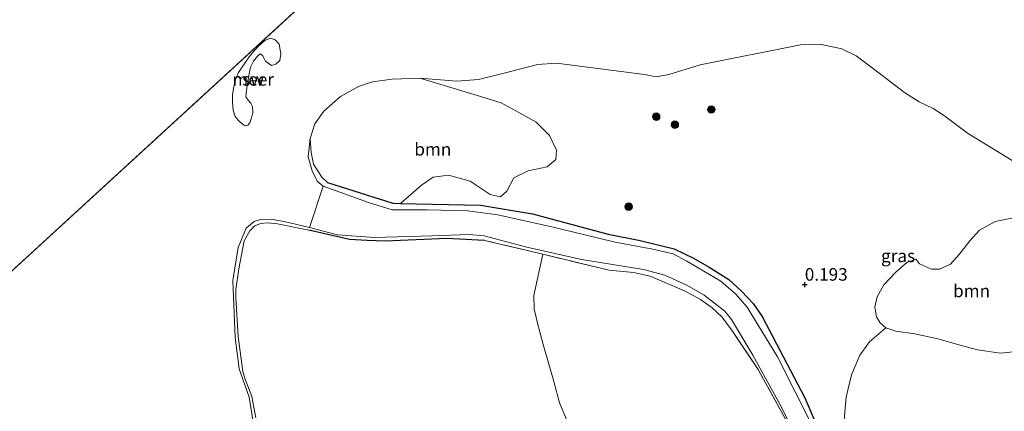
# Model space of a CAD drawing. Units: metres. Extents: x 170760 to 180003, y 487498 to 492458.
# Drawn here: x 174712 to 174907, y 487861 to 487939 of the extents above; entities that cross this region are included whole.
import ezdxf
from ezdxf.enums import TextEntityAlignment as Align

# ---------------------------------------------------------------- set-up
doc = ezdxf.new("R2010")
doc.units = ezdxf.units.M
doc.linetypes.add('IE-TERREINAFSCHEIDING', pattern=[10, 8, -2])
doc.layers.get('0').update_dxf_attribs({"lineweight": 25})
for name, color, linetype, lineweight in [('B-ME-GR-BOOM-GV-B6', 93, 'Continuous', 18), ('B-ME-GR-BOOM-S-B1', 93, 'Continuous', 18), ('B-ME-GW-KRUINLIJN-L-B1', 93, 'Continuous', 18), ('B-ME-IE-GRASLAND-GV-B6', 93, 'Continuous', 18), ('B-ME-IE-GRONDWERKLIJN-GROND_INGERICHT-GV-B6', 253, 'Continuous', 18), ('B-ME-IE-GRONDWERKLIJN-GROND_NIETINGERICHT-GV-B6', 253, 'Continuous', 18), ('B-ME-IE-HULPGEOMETRIE-L-B1', 53, 'Continuous', 18), ('B-ME-IE-TERREINAFSCHEIDING-RASTERHEKWERK-L-B1', 8, 'IE-TERREINAFSCHEIDING', 18), ('B-ME-OB-WATERLIJN-L-B1', 133, 'OB-WATERLIJN', 18), ('B-ME-OG-WATER-GV-B6', 153, 'Continuous', 18)]:
    doc.layers.add(name, color=color, linetype=linetype, lineweight=lineweight)
doc.layers.add('B-ME-GW-HOOGTEPUNT-S-B1', color=10, linetype='Continuous')
doc.layers.add('B-ME-GW-INSTEEKWATERGANG-L-B1', color=10, linetype='Continuous')
doc.styles.add('NLCS-ISO', font='NLCS-ISO.TTF')
doc.linetypes.add('OB-WATERLIJN', pattern='A,10,[32,NLCS.SHX,S=2,R=0,X=0,Y=0],-12', length=22)

# ---------------------------------------------------------------- blocks, each defined once
blk = doc.blocks.new('hoogtepunt')
for p, q in [((-0.5, 0), (0.5, 0)), ((0, 0.5), (0, -0.5))]:
    blk.add_line(p, q)
blk = doc.blocks.new('boom')
h = blk.add_hatch(color=256)
edge = h.paths.add_edge_path()
edge.add_arc((0, 0), 0.75, 0, 360)
blk.add_circle((0, 0), 0.75)

msp = doc.modelspace()

# ---------------------------------------------------------------- linework, layer by layer
at = {"layer": 'B-ME-GR-BOOM-GV-B6'}
for points in [[(174787.148, 487902.59, 0.169), (174785.626, 487902.666, 0.175), (174772.661, 487906.801, 0.157), (174771.554, 487907.82, 0.078), (174769.914, 487910.41, -0.116), (174769.439, 487912.717, -0.169), (174769.209, 487915.531, -0.199), (174770.15, 487918.403, -0.199), (174771.969, 487920.933, -0.199), (174775.268, 487923.853, -0.199), (174778.851, 487925.83, -0.199), (174781.583, 487926.722, -0.199), (174785.494, 487927.288, -0.199), (174791.011, 487927.476, -0.199), (174801.314, 487924.375, 0.099), (174807.129, 487922.557, 0.298), (174810.812, 487920.58, 0.286), (174814.105, 487918.756, 0.345), (174816.759, 487916.101, 0.357), (174818.139, 487913.178, 0.333), (174818.046, 487911.325, 0.333), (174816.314, 487909.886, 0.357), (174812.492, 487909.082, 0.392), (174809.701, 487907.696, 0.333), (174808.307, 487905.045, 0.286), (174807.056, 487903.913, 0.31), (174804.958, 487904.417, 0.321), (174800.973, 487907.006, 0.298), (174796.721, 487908.215, 0.333), (174793.649, 487907.838, 0.298), (174791.312, 487906.23, 0.275), (174787.148, 487902.59, 0.169)], [(174758.411, 487860.072, 0.034), (174757.608, 487864.254, 0.063), (174756.328, 487867.724, 0.044), (174755.834, 487869.24, 0.047), (174754.895, 487876.208, 0.037), (174754.433, 487883.889, 0.028), (174754.443, 487885.545, 0.028), (174755.036, 487889.657, 0.044), (174756.141, 487895.179, 0.037), (174757.236, 487897.186, -0.011), (174758.262, 487898.183, -0.015), (174759.333, 487898.627, -0.031), (174760.738, 487898.74, -0.011), (174762.754, 487898.565, -0.005), (174768.62, 487897.351, -0.044), (174768.929, 487897.28, -0.044)], [(174909.603, 487873.188, 0.797), (174906.32, 487872.85, 0.744), (174901.769, 487873.518, 0.839), (174898.299, 487874.446, 0.829), (174893.905, 487875.734, 0.765), (174889.307, 487876.718, 0.68), (174885.568, 487877.283, 0.669), (174883.588, 487877.884, 0.573), (174882.445, 487878.884, 0.531), (174881.691, 487880.115, 0.36), (174881.409, 487882.013, 0.275), (174881.826, 487884.064, 0.265), (174883.139, 487886.448, 0.265), (174885.526, 487888.966, 0.222), (174887.756, 487890.863, 0.211), (174889.548, 487891.527, 0.275), (174890.256, 487890.612, 0.265), (174892.652, 487889.55, 0.275), (174894.221, 487889.534, 0.297), (174896.407, 487890.555, 0.297), (174898.137, 487892.477, 0.275), (174900.22, 487895.199, 0.275), (174902.147, 487897.3, 0.254), (174905.248, 487899.028, 0.254), (174908.925, 487899.723, 0.265)], [(174768.929, 487897.28, -0.044), (174777.01, 487895.438, -0.057), (174780.536, 487895.261, -0.024), (174784.136, 487895.118, -0.054), (174796.385, 487895.644, -0.054), (174803.877, 487895.268, -0.024), (174815.432, 487892.518, 0.021), (174813.618, 487884.338, 0.132), (174813.706, 487881.675, 0.158), (174814.317, 487879.134, 0.145), (174815.53, 487874.605, 0.145), (174817.598, 487867.264, 0.367), (174818.714, 487862.998, 0.373), (174820.136, 487859.714, 0.393)]]:
    msp.add_polyline3d(points, dxfattribs=at)
at = {"layer": 'B-ME-GW-INSTEEKWATERGANG-L-B1'}
for points in [[(174772.661, 487906.801, 0.157), (174785.626, 487902.666, 0.175), (174787.148, 487902.59, 0.169), (174803.026, 487902.291, 0.21), (174813.359, 487900.578, 0.146), (174828.417, 487896.504, 0.134), (174834.791, 487895.255, 0.128), (174841.511, 487893.624, 0.14), (174845.365, 487891.738, 0.198), (174848.494, 487889.955, 0.228), (174852.387, 487887.537, 0.239), (174854.926, 487885.219, 0.269), (174857.224, 487882.748, 0.263), (174858.986, 487880.171, 0.228), (174867.465, 487864.018, 0.181), (174873.26, 487850.555, 0.298)], [(174803.877, 487895.268, -0.024), (174796.385, 487895.644, -0.054), (174784.136, 487895.118, -0.054), (174780.536, 487895.261, -0.024), (174777.01, 487895.438, -0.057), (174768.929, 487897.28, -0.044)]]:
    msp.add_polyline3d(points, dxfattribs=at)
at = {"layer": 'B-ME-GW-KRUINLIJN-L-B1'}
for points in [[(174772.661, 487906.801, 0.157), (174771.554, 487907.82, 0.078), (174769.914, 487910.41, -0.116), (174769.439, 487912.717, -0.169), (174769.209, 487915.531, -0.199)], [(174768.929, 487897.28, -0.044), (174768.62, 487897.351, -0.044), (174762.754, 487898.565, -0.005), (174760.738, 487898.74, -0.011), (174759.333, 487898.627, -0.031), (174758.262, 487898.183, -0.015), (174757.236, 487897.186, -0.011), (174756.141, 487895.179, 0.037), (174755.036, 487889.657, 0.044), (174754.443, 487885.545, 0.028), (174754.433, 487883.889, 0.028), (174754.895, 487876.208, 0.037), (174755.834, 487869.24, 0.047), (174756.328, 487867.724, 0.044), (174757.608, 487864.254, 0.063), (174758.411, 487860.072, 0.034)]]:
    msp.add_polyline3d(points, dxfattribs=at)
at = {"layer": 'B-ME-IE-GRASLAND-GV-B6'}
for points in [[(174873.26, 487850.555, 0.298), (174867.465, 487864.018, 0.181), (174858.986, 487880.171, 0.228), (174857.224, 487882.748, 0.263), (174854.926, 487885.219, 0.269), (174852.387, 487887.537, 0.239), (174848.494, 487889.955, 0.228), (174845.365, 487891.738, 0.198), (174841.511, 487893.624, 0.14), (174834.791, 487895.255, 0.128), (174828.417, 487896.504, 0.134), (174813.359, 487900.578, 0.146), (174803.026, 487902.291, 0.21), (174787.148, 487902.59, 0.169), (174791.312, 487906.23, 0.275), (174793.649, 487907.838, 0.298), (174796.721, 487908.215, 0.333), (174800.973, 487907.006, 0.298), (174804.958, 487904.417, 0.321), (174807.056, 487903.913, 0.31), (174808.307, 487905.045, 0.286), (174809.701, 487907.696, 0.333), (174812.492, 487909.082, 0.392), (174816.314, 487909.886, 0.357), (174818.046, 487911.325, 0.333), (174818.139, 487913.178, 0.333), (174816.759, 487916.101, 0.357), (174814.105, 487918.756, 0.345), (174810.812, 487920.58, 0.286), (174807.129, 487922.557, 0.298), (174801.314, 487924.375, 0.099), (174791.011, 487927.476, -0.199), (174798.348, 487926.909, -0.199), (174802.643, 487927.191, -0.199), (174807.785, 487928.492, -0.199), (174814.374, 487930.219, -0.199), (174818.136, 487930.461, -0.199), (174835.607, 487928.191, -0.199), (174837.974, 487927.74, -0.199), (174840.484, 487928.178, -0.199), (174846.655, 487930.158, -0.199), (174866.63, 487934.132, -0.199), (174870.779, 487934.156, -0.199), (174874.818, 487933.323, -0.199), (174877.668, 487931.919, -0.199), (174881.088, 487929.326, -0.199), (174887.289, 487924.635, -0.199), (174890.216, 487922.795, -0.199), (174892.937, 487921.464, -0.199), (174895.026, 487920.132, -0.199), (174899.759, 487916.576, -0.199), (174908.644, 487911.153, -0.199)], [(174869.047, 487858.242, -0.199), (174862.063, 487872.187, -0.199), (174856.017, 487881.984, -0.199), (174853.784, 487884.608, -0.199), (174850.773, 487887.16, -0.199), (174844.026, 487891.119, -0.199), (174841.293, 487892.586, -0.199), (174837.276, 487893.526, -0.199), (174829.773, 487894.9, -0.199), (174817.475, 487897.919, -0.199), (174806.479, 487900.354, -0.199), (174800.462, 487901.174, -0.199), (174792.526, 487901.313, -0.199), (174785.511, 487901.37, -0.199), (174780.78, 487902.789, -0.199), (174771.817, 487906.01, -0.199), (174770.641, 487907.031, -0.199), (174769.615, 487909.073, -0.199), (174768.859, 487911.865, -0.199), (174769.209, 487915.531, -0.199), (174769.439, 487912.717, -0.169), (174769.914, 487910.41, -0.116), (174771.554, 487907.82, 0.078), (174772.661, 487906.801, 0.157), (174785.626, 487902.666, 0.175), (174787.148, 487902.59, 0.169), (174803.026, 487902.291, 0.21), (174813.359, 487900.578, 0.146), (174828.417, 487896.504, 0.134), (174834.791, 487895.255, 0.128), (174841.511, 487893.624, 0.14), (174845.365, 487891.738, 0.198), (174848.494, 487889.955, 0.228), (174852.387, 487887.537, 0.239), (174854.926, 487885.219, 0.269), (174857.224, 487882.748, 0.263), (174858.986, 487880.171, 0.228), (174867.465, 487864.018, 0.181), (174873.26, 487850.555, 0.298)], [(174758.175, 487857.654, -0.199), (174757.107, 487864.145, -0.199), (174755.133, 487869.752, -0.199), (174754.351, 487875.996, -0.199), (174753.857, 487887.302, -0.199), (174754.917, 487893.885, -0.199), (174756.535, 487897.685, -0.199), (174758.127, 487898.999, -0.199), (174759.644, 487899.487, -0.199), (174761.797, 487899.412, -0.199), (174764.066, 487899, -0.199), (174769.116, 487897.817, -0.199), (174774.66, 487896.41, -0.199), (174781.983, 487895.858, -0.199), (174793.377, 487896.173, -0.199), (174800.814, 487896.428, -0.199), (174803.759, 487896.206, -0.199), (174812.288, 487893.931, -0.199), (174823.138, 487891.502, -0.199), (174835.413, 487889.519, -0.199), (174839.678, 487888.382, -0.199), (174844.011, 487886.391, -0.199), (174847.494, 487884.406, -0.199), (174851.582, 487881.209, -0.199), (174852.94, 487879.552, -0.199), (174857.13, 487872.508, -0.199), (174862.817, 487862.175, -0.199), (174865.432, 487856.872, -0.199)], [(174863.933, 487859.175, 0.067), (174858.201, 487869.661, 0.138), (174853.079, 487877.263, 0.193), (174850.957, 487880.112, 0.164), (174849.059, 487881.901, 0.18), (174846.73, 487883.545, 0.184), (174843.559, 487885.269, 0.167), (174836.745, 487888.151, 0.157), (174833.431, 487888.87, 0.119), (174828.579, 487889.39, 0.073), (174815.432, 487892.518, 0.021), (174803.877, 487895.268, -0.024), (174796.385, 487895.644, -0.054), (174784.136, 487895.118, -0.054), (174780.536, 487895.261, -0.024), (174777.01, 487895.438, -0.057), (174768.929, 487897.28, -0.044), (174768.62, 487897.351, -0.044), (174762.754, 487898.565, -0.005), (174760.738, 487898.74, -0.011), (174759.333, 487898.627, -0.031), (174758.262, 487898.183, -0.015), (174757.236, 487897.186, -0.011), (174756.141, 487895.179, 0.037), (174755.036, 487889.657, 0.044), (174754.443, 487885.545, 0.028), (174754.433, 487883.889, 0.028), (174754.895, 487876.208, 0.037), (174755.834, 487869.24, 0.047), (174756.328, 487867.724, 0.044), (174757.608, 487864.254, 0.063), (174758.411, 487860.072, 0.034)], [(174908.925, 487899.723, 0.265), (174905.248, 487899.028, 0.254), (174902.147, 487897.3, 0.254), (174900.22, 487895.199, 0.275), (174898.137, 487892.477, 0.275), (174896.407, 487890.555, 0.297), (174894.221, 487889.534, 0.297), (174892.652, 487889.55, 0.275), (174890.256, 487890.612, 0.265), (174889.548, 487891.527, 0.275), (174887.756, 487890.863, 0.211), (174885.526, 487888.966, 0.222), (174883.139, 487886.448, 0.265), (174881.826, 487884.064, 0.265), (174881.409, 487882.013, 0.275), (174881.691, 487880.115, 0.36), (174882.445, 487878.884, 0.531), (174883.588, 487877.884, 0.573), (174880.311, 487875.16, 0.52), (174878.419, 487872.492, 0.456), (174876.714, 487868.558, 0.456), (174875.677, 487864.152, 0.392), (174875.363, 487860.399, 0.35)], [(174820.136, 487859.714, 0.393), (174818.714, 487862.998, 0.373), (174817.598, 487867.264, 0.367), (174815.53, 487874.605, 0.145), (174814.317, 487879.134, 0.145), (174813.706, 487881.675, 0.158), (174813.618, 487884.338, 0.132), (174815.432, 487892.518, 0.021), (174828.579, 487889.39, 0.073), (174833.431, 487888.87, 0.119), (174836.745, 487888.151, 0.157), (174843.559, 487885.269, 0.167), (174846.73, 487883.545, 0.184), (174849.059, 487881.901, 0.18), (174850.957, 487880.112, 0.164), (174853.079, 487877.263, 0.193), (174858.201, 487869.661, 0.138), (174863.933, 487859.175, 0.067)]]:
    msp.add_polyline3d(points, dxfattribs=at)
at = {"layer": 'B-ME-IE-GRONDWERKLIJN-GROND_INGERICHT-GV-B6'}
msp.add_polyline3d([(174936.067, 487845.338, 0.984), (174898.37, 487847.894, 0.925), (174883.99, 487849.418, 0.754), (174876.11, 487850.253, 0.419), (174875.975, 487852.581, 0.446), (174875.738, 487855.357, 0.403), (174875.363, 487860.399, 0.35), (174875.677, 487864.152, 0.392), (174876.714, 487868.558, 0.456), (174878.419, 487872.492, 0.456), (174880.311, 487875.16, 0.52), (174883.588, 487877.884, 0.573), (174885.568, 487877.283, 0.669), (174889.307, 487876.718, 0.68), (174893.905, 487875.734, 0.765), (174898.299, 487874.446, 0.829), (174901.769, 487873.518, 0.839), (174906.32, 487872.85, 0.744), (174909.603, 487873.188, 0.797)], dxfattribs=at)
at = {"layer": 'B-ME-IE-GRONDWERKLIJN-GROND_NIETINGERICHT-GV-B6'}
msp.add_polyline3d([(174758.076, 487932.906, -0.199), (174758.995, 487933.841, -0.199), (174760.218, 487934.992, -0.199), (174761.363, 487935.452, -0.199), (174762.296, 487935.12, -0.199), (174763.088, 487934.243, -0.199), (174763.39, 487932.332, -0.199), (174763.167, 487930.992, -0.199), (174762.436, 487930.289, -0.199), (174761.517, 487930.02, -0.199), (174760.345, 487930.839, -0.199), (174760.082, 487931.405, -0.199), (174759.742, 487931.999, -0.199), (174759.318, 487932.334, -0.199), (174758.773, 487931.862, -0.199), (174757.996, 487930.859, -0.199), (174757.346, 487929.645, -0.199), (174757.099, 487928.358, -0.199), (174756.846, 487926.784, -0.199), (174756.604, 487925.118, -0.199), (174756.473, 487923.763, -0.199), (174756.892, 487923.141, -0.199), (174757.467, 487922.543, -0.199), (174757.78, 487921.845, -0.199), (174757.809, 487920.67, -0.199), (174757.566, 487919.617, -0.199), (174757.247, 487918.645, -0.199), (174756.82, 487918.183, -0.199), (174756.308, 487918.024, -0.199), (174755.689, 487918.401, -0.199), (174755.011, 487919.106, -0.199), (174754.347, 487919.85, -0.199), (174753.955, 487921.137, -0.199), (174753.802, 487922.68, -0.199), (174753.807, 487924.246, -0.199), (174754.046, 487925.755, -0.199), (174754.401, 487927.223, -0.199), (174754.976, 487928.595, -0.199), (174755.622, 487929.575, -0.199), (174757.139, 487931.724, -0.199), (174758.076, 487932.906, -0.199)], dxfattribs=at)
at = {"layer": 'B-ME-IE-HULPGEOMETRIE-L-B1'}
msp.add_line((174847.667, 488015.505, -0.199), (174564.689, 487756.052, -0.199), dxfattribs=at)
at = {"layer": 'B-ME-IE-TERREINAFSCHEIDING-RASTERHEKWERK-L-B1'}
msp.add_polyline3d([(174863.933, 487859.175, 0.067), (174858.201, 487869.661, 0.138), (174853.079, 487877.263, 0.193), (174850.957, 487880.112, 0.164), (174849.059, 487881.901, 0.18), (174846.73, 487883.545, 0.184), (174843.559, 487885.269, 0.167), (174836.745, 487888.151, 0.157), (174833.431, 487888.87, 0.119), (174828.579, 487889.39, 0.073), (174815.432, 487892.518, 0.021), (174803.877, 487895.268, -0.024)], dxfattribs=at)
at = {"layer": 'B-ME-OB-WATERLIJN-L-B1'}
for points in [[(174908.644, 487911.153, -0.199), (174899.759, 487916.576, -0.199), (174895.026, 487920.132, -0.199), (174892.937, 487921.464, -0.199), (174890.216, 487922.795, -0.199), (174887.289, 487924.635, -0.199), (174881.088, 487929.326, -0.199), (174877.668, 487931.919, -0.199), (174874.818, 487933.323, -0.199), (174870.779, 487934.156, -0.199), (174866.63, 487934.132, -0.199), (174846.655, 487930.158, -0.199), (174840.484, 487928.178, -0.199), (174837.974, 487927.74, -0.199), (174835.607, 487928.191, -0.199), (174818.136, 487930.461, -0.199), (174814.374, 487930.219, -0.199), (174807.785, 487928.492, -0.199), (174802.643, 487927.191, -0.199), (174798.348, 487926.909, -0.199), (174791.011, 487927.476, -0.199), (174785.494, 487927.288, -0.199), (174781.583, 487926.722, -0.199), (174778.851, 487925.83, -0.199), (174775.268, 487923.853, -0.199), (174771.969, 487920.933, -0.199), (174770.15, 487918.403, -0.199), (174769.209, 487915.531, -0.199), (174768.859, 487911.865, -0.199), (174769.615, 487909.073, -0.199), (174770.641, 487907.031, -0.199), (174771.817, 487906.01, -0.199)], [(174769.116, 487897.817, -0.199), (174764.066, 487899, -0.199), (174761.797, 487899.412, -0.199), (174759.644, 487899.487, -0.199), (174758.127, 487898.999, -0.199), (174756.535, 487897.685, -0.199), (174754.917, 487893.885, -0.199), (174753.857, 487887.302, -0.199), (174754.351, 487875.996, -0.199), (174755.133, 487869.752, -0.199), (174757.107, 487864.145, -0.199), (174758.175, 487857.654, -0.199)]]:
    msp.add_polyline3d(points, dxfattribs=at)
at = {"layer": 'B-ME-OG-WATER-GV-B6'}
for points in [[(177133.085, 488936.163, -0.199), (177025.549, 489095.908, -0.199), (176707.08, 488879.695, -0.199), (176386.096, 488661.775, -0.199), (176032.007, 488421.38, -0.199), (175739.944, 488153.596, -0.199), (175406.195, 488527.601, -0.199), (175132.836, 488276.968, -0.199), (174847.667, 488015.505, -0.199), (174564.689, 487756.052, -0.199), (174285.42, 487500, -0.199), (171977.523, 487500, -0.199)], [(174564.689, 487756.052, -0.199), (174847.667, 488015.505, -0.199), (174974.274, 487882.063, -0.199)], [(174758.076, 487932.906, -0.199), (174757.139, 487931.724, -0.199), (174755.622, 487929.575, -0.199), (174754.976, 487928.595, -0.199), (174754.401, 487927.223, -0.199), (174754.046, 487925.755, -0.199), (174753.807, 487924.246, -0.199), (174753.802, 487922.68, -0.199), (174753.955, 487921.137, -0.199), (174754.347, 487919.85, -0.199), (174755.011, 487919.106, -0.199), (174755.689, 487918.401, -0.199), (174756.308, 487918.024, -0.199), (174756.82, 487918.183, -0.199), (174757.247, 487918.645, -0.199), (174757.566, 487919.617, -0.199), (174757.809, 487920.67, -0.199), (174757.78, 487921.845, -0.199), (174757.467, 487922.543, -0.199), (174756.892, 487923.141, -0.199), (174756.473, 487923.763, -0.199), (174756.604, 487925.118, -0.199), (174756.846, 487926.784, -0.199), (174757.099, 487928.358, -0.199), (174757.346, 487929.645, -0.199), (174757.996, 487930.859, -0.199), (174758.773, 487931.862, -0.199), (174759.318, 487932.334, -0.199), (174759.742, 487931.999, -0.199), (174760.082, 487931.405, -0.199), (174760.345, 487930.839, -0.199), (174761.517, 487930.02, -0.199), (174762.436, 487930.289, -0.199), (174763.167, 487930.992, -0.199), (174763.39, 487932.332, -0.199), (174763.088, 487934.243, -0.199), (174762.296, 487935.12, -0.199), (174761.363, 487935.452, -0.199), (174760.218, 487934.992, -0.199), (174758.995, 487933.841, -0.199), (174758.076, 487932.906, -0.199)], [(174908.644, 487911.153, -0.199), (174899.759, 487916.576, -0.199), (174895.026, 487920.132, -0.199), (174892.937, 487921.464, -0.199), (174890.216, 487922.795, -0.199), (174887.289, 487924.635, -0.199), (174881.088, 487929.326, -0.199), (174877.668, 487931.919, -0.199), (174874.818, 487933.323, -0.199), (174870.779, 487934.156, -0.199), (174866.63, 487934.132, -0.199), (174846.655, 487930.158, -0.199), (174840.484, 487928.178, -0.199), (174837.974, 487927.74, -0.199), (174835.607, 487928.191, -0.199), (174818.136, 487930.461, -0.199), (174814.374, 487930.219, -0.199), (174807.785, 487928.492, -0.199), (174802.643, 487927.191, -0.199), (174798.348, 487926.909, -0.199), (174791.011, 487927.476, -0.199), (174785.494, 487927.288, -0.199), (174781.583, 487926.722, -0.199), (174778.851, 487925.83, -0.199), (174775.268, 487923.853, -0.199), (174771.969, 487920.933, -0.199), (174770.15, 487918.403, -0.199), (174769.209, 487915.531, -0.199), (174768.859, 487911.865, -0.199), (174769.615, 487909.073, -0.199), (174770.641, 487907.031, -0.199), (174771.817, 487906.01, -0.199), (174769.116, 487897.817, -0.199), (174764.066, 487899, -0.199), (174761.797, 487899.412, -0.199), (174759.644, 487899.487, -0.199), (174758.127, 487898.999, -0.199), (174756.535, 487897.685, -0.199), (174754.917, 487893.885, -0.199), (174753.857, 487887.302, -0.199), (174754.351, 487875.996, -0.199), (174755.133, 487869.752, -0.199), (174757.107, 487864.145, -0.199), (174758.175, 487857.654, -0.199)], [(174865.432, 487856.872, -0.199), (174862.817, 487862.175, -0.199), (174857.13, 487872.508, -0.199), (174852.94, 487879.552, -0.199), (174851.582, 487881.209, -0.199), (174847.494, 487884.406, -0.199), (174844.011, 487886.391, -0.199), (174839.678, 487888.382, -0.199), (174835.413, 487889.519, -0.199), (174823.138, 487891.502, -0.199), (174812.288, 487893.931, -0.199), (174803.759, 487896.206, -0.199), (174800.814, 487896.428, -0.199), (174793.377, 487896.173, -0.199), (174781.983, 487895.858, -0.199), (174774.66, 487896.41, -0.199), (174769.116, 487897.817, -0.199), (174771.817, 487906.01, -0.199), (174780.78, 487902.789, -0.199), (174785.511, 487901.37, -0.199), (174792.526, 487901.313, -0.199), (174800.462, 487901.174, -0.199), (174806.479, 487900.354, -0.199), (174817.475, 487897.919, -0.199), (174829.773, 487894.9, -0.199), (174837.276, 487893.526, -0.199), (174841.293, 487892.586, -0.199), (174844.026, 487891.119, -0.199), (174850.773, 487887.16, -0.199), (174853.784, 487884.608, -0.199), (174856.017, 487881.984, -0.199), (174862.063, 487872.187, -0.199), (174869.047, 487858.242, -0.199)]]:
    msp.add_polyline3d(points, dxfattribs=at)

# ---------------------------------------------------------------- block references
at = {"layer": 'B-ME-GR-BOOM-S-B1', "rotation": 90}
for p in [(174848.91, 487921.259, 0.272), (174837.954, 487919.818, 0.178), (174841.658, 487918.239, 0.143), (174832.48, 487901.977, 0.19)]:
    msp.add_blockref('boom', p, dxfattribs=at)
at = {"layer": 'B-ME-GW-HOOGTEPUNT-S-B1', "rotation": 90}
msp.add_blockref('hoogtepunt', (174867.468, 487886.493, 0.193), dxfattribs=at)
msp.add_blockref('hoogtepunt', (174867.468, 487886.493, 0.193), dxfattribs=at)

# ---------------------------------------------------------------- texts
at = {"layer": 'B-ME-GR-BOOM-GV-B6', "ltscale": 0.2, "style": 'NLCS-ISO'}
for p in [(174793.588, 487913.37), (174900.591, 487885.246)]:
    msp.add_text('bmn', height=2.5, dxfattribs=at).set_placement(p, align=Align.MIDDLE_CENTER)
at = {"layer": 'B-ME-GW-HOOGTEPUNT-S-B1', "ltscale": 0.2, "style": 'NLCS-ISO'}
msp.add_text('0.193', height=2.5, dxfattribs=at).set_placement((174867.468, 487886.493, 0.193), align=Align.BOTTOM_LEFT)
msp.add_text('0.193', height=2.5, dxfattribs=at).set_placement((174867.468, 487886.493, 0.193), align=Align.BOTTOM_LEFT)
at = {"layer": 'B-ME-IE-GRASLAND-GV-B6', "ltscale": 0.2, "style": 'NLCS-ISO'}
msp.add_text('gras', height=2.5, dxfattribs=at).set_placement((174885.993, 487892.204), align=Align.MIDDLE_CENTER)
at = {"layer": 'B-ME-IE-GRONDWERKLIJN-GROND_NIETINGERICHT-GV-B6', "ltscale": 0.2, "style": 'NLCS-ISO'}
msp.add_text('sw', height=2.5, dxfattribs=at).set_placement((174757.901, 487927.244), align=Align.MIDDLE_CENTER)
at = {"layer": 'B-ME-OG-WATER-GV-B6', "ltscale": 0.2, "style": 'NLCS-ISO'}
msp.add_text('meer', height=2.5, dxfattribs=at).set_placement((174757.901, 487927.244), align=Align.MIDDLE_CENTER)

doc.saveas('drawing.dxf')
